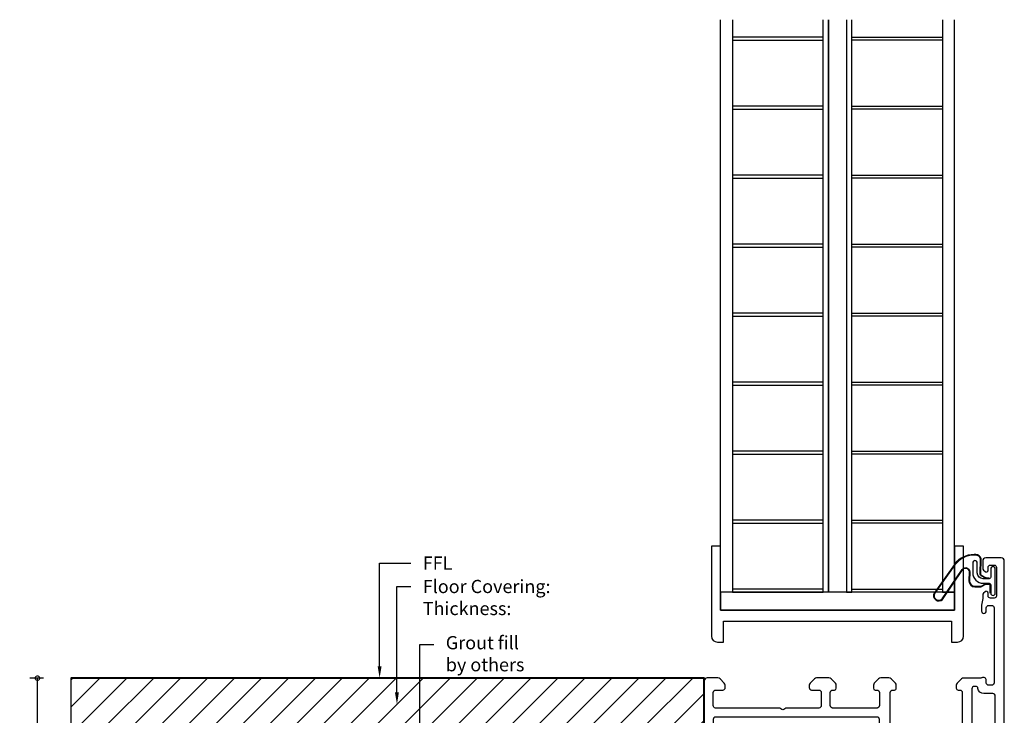
# Model space of a CAD drawing. Units: millimetres. Extents: x -942 to 1452, y -105 to 165.
# Drawn here: x -942 to -778, y 0 to 115 of the extents above; entities that cross this region are included whole.
import ezdxf
from ezdxf import colors
from ezdxf.entities.mleader import LeaderData, LeaderLine
from ezdxf.math import Vec2, Vec3

# ---------------------------------------------------------------- set-up
doc = ezdxf.new("R2010")
doc.units = ezdxf.units.MM
doc.linetypes.add('Hidden', pattern=[7.143800000000001, 4.762500000000001, -2.3813])
for name, color, linetype in [('EXTRUSION', 2, 'Continuous'), ('Gaskets', 3, 'Continuous'), ('polyamide', 6, 'Continuous')]:
    doc.layers.add(name, color=color, linetype=linetype)
doc.layers.add('UNO-Dark Grey', color=7, linetype='Continuous', lineweight=13, true_color=0x44474e)
doc.layers.add('Viewport', color=7, linetype='Continuous', plot=False)
doc.styles.get("Standard").update_dxf_attribs({"font": 'arial.ttf'})
doc.styles.add('TW - Text', font='arial.ttf', dxfattribs={"height": 2})
doc.styles.add('UNO Text', font='NHaasGroteskTXPro-55Rg.ttf')
doc.dimstyles.new('TotalWindows', dxfattribs={"dimtxt": 2, "dimasz": 1.5, "dimexe": 1.25, "dimexo": 0.625, "dimtad": 1, "dimdec": 1, "dimzin": 9, "dimtxsty": 'TW - Text', "dimblk": 'OBLIQUE', "dimcen": 2.5, "dimadec": 0, "dimazin": 0, "dimtfac": 1, "dimtdec": 1, "dimtmove": 0, "dimatfit": 3, "dimfxl": 1, "dimfxlon": 1, "dimarcsym": 0})
doc.dimstyles.new('UNO', dxfattribs={"dimtxt": 2, "dimasz": 1.5, "dimexe": 1.25, "dimexo": 0.625, "dimtad": 1, "dimdec": 1, "dimzin": 9, "dimtxsty": 'UNO Text', "dimblk": 'DOTSMALL', "dimcen": 2.5, "dimclrd": 256, "dimclre": 256, "dimclrt": 256, "dimadec": 0, "dimazin": 0, "dimtfac": 1, "dimtdec": 1, "dimtmove": 0, "dimatfit": 3, "dimfxl": 1, "dimfxlon": 1, "dimarcsym": 0})

# ---------------------------------------------------------------- blocks, each defined once
blk = doc.blocks.new('422001')
at = {"layer": 'EXTRUSION'}
for points in [[(6.779617682720357, 60.00002643774553, -0.1989123673796867), (7.150547234087583, 59.85357982833796), (7.85765401527425, 59.14647304715129, -0.1989123673796103), (8.000048739611714, 58.79291965655887), (8.000048739611714, 58.3000264377448, -0.4142135623731504), (7.700048739611987, 58.00002643774553), (7.40004887229162, 58.00002643774553, 0.4142135932165446), (7.000048872291529, 57.6000263956231), (7.000007204374242, 50.3999972143431, 0.414213562373108), (7.400007204374276, 49.99999721434313), (8.200006742931294, 49.99999721434313, 0.4142140128976082), (8.500007204374299, 50.2999972143374), (8.500007204374299, 50.36410413832721), (10.19740116137683, 50.98190501449892, -0.5486187866269463), (10.59886561380171, 50.67385050543919), (10.38239138005093, 48.19953869146514), (9.841428560611632, 47.65857587202402, -0.5773502691894749), (9.506822039116116, 47.74823341924196), (9.4326550640356, 48.02502833848587, 0.2679491924310159), (9.291233707798995, 48.16644969472156), (7.300007204374481, 48.69999722826208), (7.000007204374299, 48.69999722826208, 0.7673269879739176), (6.850007204371934, 48.1401896071294, -0.267949192428367), (7.000007204374299, 47.88038198599554), (7.000007204374299, 44.09999722826262, 0.4142135623731922), (7.300007204374936, 43.79999722826153), (7.605526749757075, 43.79999722826335), (9.195805278004912, 44.77070738771647, -0.5855240683193488), (9.500007204374413, 44.59999722826149), (9.500007204374299, 43.17441399483698, -0.2614125764228588), (9.02101683621487, 42.3208631975632), (8.239502371989317, 41.84382473121275, 0.2614125790784182), (8.000007187909716, 41.41704932760388), (8.000007259764914, 34.18998188882063, 0.2614125737674673), (8.239502443844515, 33.76320649515435), (10.02101688881572, 32.67576543358359, -0.261412576423004), (10.50000725697515, 31.82221463630799), (10.5000072677181, 30.39999940145833, -0.5855240683195997), (10.19580534134872, 30.22928924200448), (8.60552681310088, 31.1999994014576), (8.300007257886648, 31.20000054777506, 0.4142135632621682), (8.000007257886466, 30.90000054686448), (8.000007267718104, 27.11961464371677, -0.2679491924284279), (7.850007267715739, 26.85980702259155, 0.7673269879744286), (8.000007267718104, 26.29999940145888), (8.300007267718286, 26.29999940145888), (10.2912337711428, 26.83354693499939, 0.2679491924309993), (10.43265512737941, 26.97496829123509), (10.50682210245992, 27.251763210479, -0.5773502691895066), (10.84142862395544, 27.34142075769694), (11.38239144339474, 26.80045793825582), (11.59886567714551, 24.32614612428176, -0.5486187866267397), (11.19740122472064, 24.01809161522203), (9.500007267718104, 24.63589249139375), (9.500007267718104, 24.6999994014576, 0.4142187279570977), (9.20000725697588, 24.99999721434313), (8.300007257753407, 25.00000161032392, 0.4142135623726524), (8.000007226658056, 24.70000161032283), (8.000007226658056, 21.34882188105269, 0.0655434628152163), (8.034081400368962, 21.09000283595026), (8.965884252106036, 17.61246725062858, -0.06554440374531335), (8.999958425809893, 17.3536444579056), (8.999915689490592, 5.950056692227122, -0.2728729099266282), (7.711149239748295, 3.766757947004749, 0.3059903412994683), (7.507555039823103, 3.368063645115512, -0.1363743371992744), (7.26612230162533, 1.763247186586, 0.5434478854270774), (7.631292736579383, 1.19999721434408), (8.499947540399319, 1.199997214343171, -0.414081097064817), (9.000007226657601, 0.7000106538798718), (9.000007226657601, 0.4999972143432387, -0.4142136878960303), (8.500007012377012, -2.785656761261635e-06), (0.9999993305446537, 0, -0.4142133646878938), (-2.411897526144458e-07, 0.999999753326847), (-1.917459115929887e-05, 79.50000262642959, -0.414213562373095), (0.4999808254088407, 80.00000262642959), (3.09998082540875, 80.00000262642959, -0.414213562373095), (3.59998082540875, 79.50000262642959), (3.59998082540875, 78.33391764677663, -0.1989123673796626), (3.453979325764806, 77.98036425618238), (3.212557969527836, 77.73894289994541, -0.6681786379194923), (2.699980825408886, 77.94999721434317), (2.699980825408886, 78.400002626429, 0.414213562373095), (2.299980825408795, 78.80000262642886), (1.699980825408886, 78.80000262642886, 0.414213562373095), (1.299980825408795, 78.400002626429), (1.299980825408795, 73.69999721434317, 0.414213562373095), (1.699980825408886, 73.2999972143432), (2.299980825408795, 73.2999972143432, 0.414213562373095), (2.699980825408886, 73.69999721434317), (2.699980825408886, 74.15103673449369, -0.6681786379193071), (3.212582018168689, 74.36316876885132), (3.453993374405911, 74.12174741261435, -0.1989123673796626), (3.59998082540875, 73.76819402202011), (3.599980825408437, 73.33310222646253, 0.04131064514827458), (3.605423255875564, 73.26734263154015), (3.794538394940901, 72.13265179714608, -0.04131064514808407), (3.799980825408028, 72.06689220222404), (3.799980825408056, 71.15252547600551, -1), (3.000000111691264, 71.15252547600551), (2.999988360059518, 71.70000896562954, 0.4142049577190528), (2.599988360232231, 72.09999721434326), (2.099984786813451, 72.09999721434326, 0.414213562373095), (1.69998478681336, 71.69999721434317), (1.69998478681336, 59.19999721434317, 0.414213562373095), (2.099984786813451, 58.79999721434319), (2.599988686616456, 58.79999721434319, 0.4142040016496136), (2.99998868640327, 59.19998415735836), (3.000000111691037, 59.59999992038502, -0.5615318183716197), (3.729033158498595, 60.04445898870347, 0.119518871960831), (3.912259596251033, 60.0000262433224)], [(31.26841751682844, 60.00046617459805, -0.1989123673796867), (31.62197090742177, 59.85401956519047), (32.32907768860753, 59.1469127840038, -0.1989123673795758), (32.50000723997471, 58.79335939340956), (32.50000723997471, 58.40046617459814, -0.414213562373095), (32.10000723997462, 58.00046617459805), (30.9000072399748, 58.00046617459805, 0.414213562373095), (30.50000723997471, 57.60046617459795), (30.50000723997471, 55.40046617459814, 0.414213562373095), (30.9000072399748, 55.00046617459805), (36.4000072399748, 55.00046617459805), (36.54628099699846, 54.85384671280838, 0.414213562373095), (37.25338777818513, 54.85384671280838), (37.4000072399748, 55.00046617459805), (48.10000723997462, 55.00046617459805, 0.414213562373095), (48.50000723997471, 55.40046617459814), (48.50000723997471, 57.60046617459795, 0.414213562373095), (48.10000723997462, 58.00046617459805), (46.89999504759351, 58.00046617459805, -0.4141778434539684), (46.49999505056792, 58.40041739317496), (46.49994698194803, 58.79457251449014, -0.1989123673796103), (46.64639359135469, 59.14812590508257), (47.35350037254136, 59.85523268626923, -0.1989123673796867), (47.72442992390859, 60.00167929567681), (49.50031426942894, 60.00058879786877, -0.4140337201059784), (50.00000723997471, 59.50058889213585), (50.00000723997471, 47.38752277640936, 0.4326422773498279), (50.42499383320421, 46.98830395150401), (56.48153866509381, 47.36737530948892, -0.4250630242936178), (56.99998437184956, 46.8677156694315), (56.99998437184956, 46.10046179901349, -0.414213562373095), (56.69998437184961, 45.80042809345753), (53.39999178354299, 45.80048923979064, 0.414218989470339), (52.99998437184956, 45.40048923985921), (52.99998437184956, 44.05046179901353, -1.001255673813777), (51.89998437184965, 44.05046179901353), (51.89998437184965, 44.90049109278073, 0.4142135623851739), (51.49998437183319, 45.30049109278082), (50.99998437183319, 45.30049109276013, 0.4142135623610161), (50.59998437184947, 44.90049109276026), (50.59998437184947, 32.40046651835803, 0.4142273837761865), (51.00000324744622, 32.00046651880348), (51.50000324744622, 32.00049011329907, 0.4141997411050815), (51.89998437184965, 32.40049011285373), (51.89998437184965, 32.75046179901358, -1.001193253948884), (52.99998437184956, 32.75046179901358), (52.99998437184956, 31.80044546445458, -0.4142134947852548), (51.99998437184956, 30.80048664307139), (51.58280290985124, 30.80047164340488, 0.3882981851397614), (51.15297869253084, 30.46717403315489, -0.05810110371633843), (50.9457050425259, 29.7560947886555, 0.5368577055096173), (51.31429063641451, 29.20043634234031), (51.49998437184956, 29.20049738328009, -0.4142135622760976), (52.99998437184956, 27.70049738377668), (52.99998437184956, 26.60046206101356, 0.414213562373095), (53.39998437184965, 26.20046206101358), (62.49998437184956, 26.20046206101358, -1), (62.49998437184956, 25.00046218284945), (60.97869783192903, 25.00046218284945, -0.1989422390175186), (60.76658701077679, 25.08823123985997), (60.74232536847114, 25.11249288216561, 0.1989123673796997), (60.53021454731891, 25.20046179901362), (54.14675193170535, 25.20046179901362, 0.1986861015280544), (53.93464111055403, 25.11181191405115), (53.91097030957519, 25.08814111307322, -0.1990213650255129), (53.69880267214023, 25.00046218284945), (52.59998437184947, 25.00046218241289, -0.4139678677867851), (51.59998437184947, 26.00134521349639), (51.59998437184947, 27.6004973876245, 0.4142135496467438), (51.19998438922983, 28.00049738762448), (22.40000725735501, 28.0004984478162, 0.4142135750994462), (22.00000723997471, 27.60049844781622), (22.00000723997471, 26.0004610316056, -0.4142140439605977), (21.00000723997471, 25.0004610316056), (18.80000725879711, 25.00046333365674, 0.3595082389760837), (18.50542388640372, 24.75721398748021), (18.50000725181474, 24.63634770873301), (16.8026132948122, 24.01854683256141, -0.5486187866268492), (16.40114884238733, 24.32660134162103), (16.6176230761381, 26.80091315559508), (17.1585858955774, 27.3418759750362, -0.5773502691896087), (17.49319241707292, 27.25221842781826), (17.56735939215343, 26.97542350857435, 0.2679491924311272), (17.70878074839004, 26.83400215233866), (19.66185729454321, 26.31068558576874, 0.0655434628152319), (19.73950300807394, 26.30046333365601), (20.00000725879693, 26.30046333365601, 0.7673420161989607), (20.1500072518171, 26.86026223993082, -0.2679491924284605), (20.00000725181474, 27.12006986106479), (20.00000725788652, 30.90046333274506, 0.4142135632620433), (19.70000725788634, 31.20046333365565), (19.39448770643196, 31.20045461879687), (17.80420917818412, 30.22974445934364, -0.5855240683192419), (17.50000725181462, 30.40045461879862), (17.50000725879693, 31.82267742218858, -0.2614125764229689), (17.97899762695636, 32.67622821946418), (19.76051207140881, 33.76702971501305, 0.2614125799621236), (20.00000725548841, 34.19380512027641), (20.0000071759406, 40.19670387864545, 0.261412572883647), (19.76051199186099, 40.62347927065736), (16.97900495888132, 42.32131841490235, -0.2614125764228835), (16.50001459072189, 43.17486921217716), (16.50001459072189, 44.60045244560189, -0.5855240683199398), (16.80421651709128, 44.77116260505574), (18.39449504533911, 43.80045244560262), (18.70001459796515, 43.80044373451494, 0.4142135632620433), (19.00001459796533, 44.10044373542553), (19.00001459072189, 47.88083720334345, -0.2679491924282814), (19.15001459072425, 48.14064482446867, 0.7673420081400194), (19.00001459887574, 48.70044373451458), (18.73951034815184, 48.70044373451458, 0.0655434628152319), (18.66186463462111, 48.69022148240185), (16.70878808729719, 48.16690491206083, 0.2679491924314105), (16.56736673106059, 48.02548355582502), (16.49319975598007, 47.74868863658122, -0.5773502691899693), (16.15859323448456, 47.65903108936328), (15.61763041504526, 48.1999939088044), (15.40115618129448, 50.67430572277846, -0.5486187866265333), (15.80262063371936, 50.98236023183819), (17.50001459072189, 50.36455935566647), (17.50001459072189, 50.30045244560262, 0.4142220491601022), (17.80001459189282, 50.00044373451476), (18.69998389897535, 50.00046666529431, 0.4142136200978009), (18.99998395810087, 50.30046666529449), (18.99998472683762, 57.6004891815038, 0.4142135932165265), (18.59998472683753, 58.00048922362623), (18.29998485951717, 58.00048922362623, -0.4142135623731504), (17.99998485951744, 58.3004892236255), (17.99998485951744, 58.79338244243957, -0.1989123673796103), (18.1423795838549, 59.14693583303199), (18.84948636504157, 59.85404261421866, -0.1989123673796867), (19.2204159164088, 60.00048922362623), (20.57956845465503, 60.00048883529564, -0.1989123673795959), (20.95049800602226, 59.85404222588807), (21.65760478720892, 59.1469354447014, -0.1989123673795403), (21.79999951154639, 58.79338205410897), (21.79999951154639, 58.30048883529514, -0.4142135623729286), (21.49999951154666, 58.00048883529553), (21.19999964420197, 58.00048883529576, 0.4142135932160468), (20.7999996442262, 57.60048879317321), (20.8000018305703, 55.40046538875458, 0.4142132713009553), (21.20000183057005, 55.00046578626745), (28.60000748057803, 55.00046578626745, 0.4142134802185589), (29.00000748057801, 55.40046567407046), (29.00000809766811, 57.60048879317321, 0.4142135932166087), (28.60000809769247, 58.00048883529576), (28.30000823034777, 58.00048883529553, -0.4142135623728176), (28.00000823034793, 58.30048883529514), (28.00000823034793, 58.79338205410897, -0.1989123673793591), (28.14240295468539, 59.1469354447014), (28.84950973587206, 59.85404222588807, -0.1989123673799103), (29.22043928723929, 60.00048883529564)], [(4.785633522174152, 58.60002624344736), (5.000007262577384, 58.60002624344213, -0.414213559696787), (5.400007262577475, 58.20002624709718), (5.400007307205044, 42.33968095995249, 0.1989123654054861), (5.546453916611711, 41.98612757315732), (6.282850080911942, 41.2497314088572, -0.198912366087253), (6.40000736843723, 40.96688869837158), (6.400007465121746, 21.52454732049648, 0.06554346156669034), (6.434081638832879, 21.26572828036694), (7.465933164154933, 17.4148059619979, -0.06554345573581026), (7.500007337865839, 17.15598694509197), (7.500007653693558, 5.955060914695082, -0.4628731787363276), (6.337497767750904, 4.968353970878525, 0.6792835719471322), (5.715487944691688, 3.932228692583521, -0.3473658615591498), (5.683385277974651, 2.030167297873049, 0.1230504896772631), (5.538309605511188, 1.723333474039464, -0.2391339103372717), (5.258710288797431, 1.367682403984873, -0.2211248204496362), (3.740811081837421, 1.367910188901078, -0.2391339103376178), (3.461318520617681, 1.723645160138403, 0.1230504896776828), (3.316334945883284, 2.030522512261086, -0.4118471661642857), (3.489991110335097, 4.151138893371012, 0.2191619774793422), (3.699922887693958, 4.607005693010365), (3.699996389703813, 5.849997214343261, 1.000011111234504), (2.800006390183682, 5.849997214343261), (2.800012664122107, 5.499999502005835, -0.4142208482120711), (2.400009884310123, 5.099992331753356), (1.899992079369497, 5.099995806722404, -0.4142115268573132), (1.499994859245874, 5.499995806712718), (1.499994859245874, 18.00000001207013, -0.4142032827858134), (1.899980820512212, 18.40000001182386), (2.399980926565661, 18.40001756024446, -0.4142142819570601), (2.799994965086, 18.0000306164992), (2.800006390183682, 17.64999721434322, 1.00001111123451), (3.699996389703813, 17.64999721434322), (3.699954875919104, 18.59999721434326, 0.4142024916046592), (2.699948966540035, 19.60000351377937), (1.900000327037844, 19.59999931117397, -0.4142149854703239), (1.499998225600223, 19.99999915323315), (1.499992152106927, 33.200014979, -0.4142136780185993), (1.89999215210679, 33.60001513693533), (2.399989225941056, 33.60001513693533, 0.4142135623732199), (2.899989225939237, 34.10001513693533), (2.899989225939237, 34.30001513693526, 0.4142135623734279), (2.399989225941056, 34.80001513693526), (1.899989847879226, 34.80001513693526, -0.4142134670924531), (1.499989847879363, 35.2000150068119), (1.499985921948195, 56.99999714230773, -0.4142136151198654), (1.8999859219482, 57.39999721434322), (3.399988686403304, 57.39999721434322, 0.3728306587648326), (4.389734997642591, 58.25716080656048, -0.3728306587903361)], [(21.60000767175723, 29.60049782276565), (21.60000339927672, 41.28598883258621, 0.261412461057274), (21.12101303111592, 42.13953919791527), (20.99161075035306, 42.21852668744089, -0.2614123117240882), (20.80001460308893, 42.5599466099228), (20.800004156505, 53.10064519857369, -0.4142143245782052), (21.20000480100805, 53.50064559500183), (48.10000723997462, 53.50046617459805, -0.414213562373095), (48.50000723997471, 53.10046617459795), (48.50000723997471, 47.38752277641026, 0.1868819225975333), (48.99564055223379, 46.10777497337438, -0.1868819463565496), (49.09998441699656, 45.838354350229), (49.09998435986654, 34.05221734134108, -0.4820319235000524), (48.61039713402135, 33.66237874980146, 0.02357409383254089), (48.35729781400687, 33.70810693092091, 1.000832082415883), (48.1998233138238, 32.51848439339329, -0.3482709253859265), (49.52078767041621, 31.15325451567816, 0.1230504896760365), (49.63516795615783, 30.83370624636456, -0.2391339103365887), (49.68894466666688, 30.38451639012493, -0.2214280049030432), (48.61548986046887, 29.31137355248148, -0.23913391033668), (48.16630000422902, 29.36515026299054, 0.1230504896760636), (47.84675173491541, 29.47953054873216, -0.3482709253859409), (46.48152185720028, 30.80049490532457, 1.000832082387215), (45.29189931967267, 30.64302040514173, 0.07085923406527), (45.49948064801254, 29.90189153698356, -0.5415623850580228), (45.04183639032578, 29.20049227630415), (29.87417178653493, 29.20049748872589, -0.5355605775781835), (29.4128579758102, 29.89334510510525, 0.2648489862575043), (29.07487827806005, 32.6533853550136, 1.013157376199387), (28.12156273015432, 31.92455789523956, -0.355257947644724), (28.08946006344092, 30.02549650052788, 0.1296904811855998), (27.94438439097473, 29.71866267669429, -0.2460541615649495), (27.6647850742637, 29.3630116066397, -0.2142809038354946), (26.1468958673039, 29.36323939155409, -0.2460541615668626), (25.86740330608416, 29.71897436279141, 0.1296904811852618), (25.72241973134885, 30.0258517149141, -0.3552579476431926), (25.69088703855311, 31.92492265918736, 1.012140900527533), (24.73675385354989, 32.6533853550136, 0.264849080914179), (24.39876907987343, 29.89334485672157, -0.535559613320831), (23.93745564252674, 29.20049798958087), (22.00000766339565, 29.20049799554454, -0.4142134297362663)]]:
    blk.add_lwpolyline(points, format="xyb", close=True, dxfattribs=at)
at = {"layer": 'polyamide'}
for points in [[(7.553616248426207, 48.0849210438851), (7.400026409940066, 48.08492104179975, 0.4142135623730951), (7.00002641537092, 47.68492103636883), (7.00002646153373, 44.28492103636885, 0.4142135623730795), (7.400026466964766, 43.88492104179982), (7.553616305450907, 43.88492104388516, 0.1316524975873855), (7.753616304723117, 43.93851088508687), (9.460795968313317, 44.92415155432087, -0.1316524975873752), (10.0607959661304, 45.08492107792587), (11.06795720922469, 45.08492109160058, 0.3057306814586319), (11.99514105530018, 45.71031451077324), (12.67672865794173, 47.39730309146809, -0.3057306814586394), (12.95488381176444, 47.58492111721984), (13.04516902169628, 47.58492111844568, -0.305730681458631), (13.32332418061349, 47.39730310024715), (14.00491182906497, 45.71031453806064, 0.3057306814586258), (14.93209569212286, 45.0849211440654), (15.93925693521714, 45.08492115773988, -0.1316524975873751), (16.53925693739988, 44.92415165042771), (18.24643662775465, 43.93851102755171, 0.131652497587381), (18.44643662848231, 43.88492119178095), (18.60002646696845, 43.88492119386629, 0.4142135623730795), (19.00002646153737, 44.28492119929722), (19.00002641537433, 47.68492119929719, 0.4142135623731002), (18.60002640994329, 48.08492119386622), (18.44643657145692, 48.08492119178088, 0.1316524975873992), (18.24643657218472, 48.03133135057917), (16.53925690859429, 47.04569068134494, -0.1316524975874752), (15.93925691077675, 46.88492115773995), (15.76197635870517, 46.88492115533294, -0.3057306814585616), (15.48382119978796, 47.07253917353158), (14.48901784784235, 49.53476377541583, 0.3057306814586653), (14.11814430261933, 49.7849211330139), (14.11814430261933, 49.7849211330139), (11.88190847110099, 49.78492110265182, 0.3057306814586424), (11.5110349326707, 49.53476373498267), (10.51623164758612, 47.07253910608481, -0.3057306814585557), (10.23807649376363, 46.88492108033294), (10.06079594169205, 46.88492107792594, -0.1316524975874759), (9.460795939508863, 47.04569058523811), (7.753616249153861, 48.03133120811434, 0.1316524975873923)], [(8.553616248427115, 26.91600119416829), (8.400026409940974, 26.91600119625364, -0.4142135623730951), (8.000026415371828, 27.31600120168456), (8.000026461534638, 30.71600120168453, -0.4142135623730795), (8.400026466965674, 31.11600119625357), (8.553616305451815, 31.11600119416822, -0.1316524975873855), (8.753616304724025, 31.06241135296651), (10.46079596831422, 30.07677068373251, 0.1316524975873752), (11.06079596613131, 29.91600116012751), (12.06795720922559, 29.9160011464528, -0.3057306814586319), (12.99514105530109, 29.29060772728014), (13.67672865794263, 27.6036191465853, 0.3057306814586394), (13.95488381176535, 27.41600112083354), (14.04516902169719, 27.41600111960771, 0.305730681458631), (14.32332418061439, 27.60361913780623), (15.00491182906588, 29.29060769999275, -0.3057306814586258), (15.93209569212376, 29.91600109398799), (16.93925693521805, 29.91600108031351, 0.1316524975873751), (17.53925693740079, 30.07677058762567), (19.24643662775556, 31.06241121050168, -0.131652497587381), (19.44643662848322, 31.11600104627244), (19.60002646696936, 31.11600104418709, -0.4142135623730795), (20.00002646153828, 30.71600103875617), (20.00002641537524, 27.31600103875619, -0.4142135623731002), (19.6000264099442, 26.91600104418716), (19.44643657145783, 26.91600104627251, -0.1316524975873992), (19.24643657218563, 26.96959088747421), (17.5392569085952, 27.95523155670844, 0.1316524975874752), (16.93925691077766, 28.11600108031344), (16.76197635870608, 28.11600108272044, 0.3057306814585616), (16.48382119978887, 27.9283830645218), (15.48901784784326, 25.46615846263756, -0.3057306814586653), (15.11814430262024, 25.21600110503948), (15.11814430262024, 25.21600110503948), (12.8819084711019, 25.21600113540156, -0.3057306814586424), (12.51103493267161, 25.46615850307072), (11.51623164758703, 27.92838313196857, 0.3057306814585557), (11.23807649376454, 28.11600115772044), (11.06079594169296, 28.11600116012744, 0.1316524975874759), (10.46079593950977, 27.95523165281528), (8.753616249154769, 26.96959102993905, -0.1316524975873923)]]:
    blk.add_lwpolyline(points, format="xyb", close=True, dxfattribs=at)
blk = doc.blocks.new('QL48800')
at = {"layer": 'Gaskets', "color": 4}
for points in [[(-1.010526000000027, -0.5052630000000136), (-1.465262699999585, -0.5052630000000136, 0.1316524975873969), (-1.591578449999361, -0.5391092031495646), (-2.273683499999606, -0.9329227374842048, 0.2679491924311228), (-2.399999249999382, -1.151708034280546), (-2.366572996814284, -3.736473275901517, -0.3300818903356997), (-3.250783246814535, -4.420683525901495), (-3.541890162343407, -4.420683525901495, -0.2420836848109486), (-6.795684783486649, -2.747230444280831), (-10.20322992133151, 2.018395365038941, -0.8408469095182365), (-8.769395574792725, 3.050725280415008), (-5.444471376500587, -1.862180261775393, 0.2525707317677007), (-4.916598358537158, -2.147000025901889), (-4.916598358537158, -2.147000025901889, 0.3766473037271767), (-4.356046246815822, -1.515421275901645), (-4.389472499999101, -0.03323105942081384, -0.4142135623730951), (-3.389472499999101, 0.9667689405791862), (-2.399999249999382, 0.9667689405791862, -0.1316524975873979), (-2.273683499999606, 0.9329227373755202), (-1.591578449999361, 0.5391092031495646, 0.1316524975873968), (-1.465262699999585, 0.5052630000000136), (-1.010526000000027, 0.5052630000000136, 0.4142135623730951), (-0.8842102499984321, 0.6315787499997896), (-0.8842102499984321, 2.021052000000054)], [(-1.110525999998572, -0.4052630000001045), (-1.465262699999585, -0.4052630000001045, 0.1316524975873976), (-1.641578449964072, -0.4525066627506931), (-2.323683500007974, -0.8463201971117087, 0.2684814318442871), (-2.499998554520062, -1.152408388225467), (-2.466757206733746, -3.722875376201955, -0.3251018477788328), (-3.251858882144006, -4.320683525901586), (-3.541890162343407, -4.320683525901586, -0.2420836848109487), (-6.714339917958569, -2.689066771320995), (-10.11680532527316, 2.069454775565646, -0.8312257171270822), (-8.846376224169944, 2.986053794501458), (-5.527659461138683, -1.917679645926, 0.2545783911951857), (-4.910365182278838, -2.246973471555975, 0.3796123742399935), (-4.2560412356288, -1.514516029156312), (-4.289471830503317, -0.03213329297659584, -0.4138563536726245), (-3.389472499999101, 0.8667689405792771), (-2.399999249999382, 0.8667689405792771, -0.1316524975873984), (-2.323683499998879, 0.8463201969971124), (-1.641578449998633, 0.452506662770702, 0.1316524975873974), (-1.465262699959567, 0.4052630000001045), (-1.010526000000027, 0.4052630000001045, 0.4142135623730987), (-0.7842102499998873, 0.6315787500002443), (-0.7842102499998873, 1.921052000000145)]]:
    blk.add_lwpolyline(points, format="xyb", dxfattribs=at)
blk.add_lwpolyline([(0, 2.021052000000054), (0, -2.021052000000054, -0.9999999999999998), (-0.7578944999986561, -2.021052000000054), (-0.7578944999986561, -0.6315787499997896, 0.4142135623730951), (-1.010526000000027, -0.3789472499997828), (-2.003157049999572, -0.3789472499997828, 0.4142135623730925), (-3.003157049999572, -1.378947249999783), (-3.003157049999572, -3.021052000000054, -0.9999999999999998), (-3.761051549998228, -3.021052000000054), (-3.761051549998228, -1.421052749999944, -0.4142135623730951), (-1.961051549998956, 0.3789472500002375), (-1.010526000000027, 0.3789472500002375, 0.4142135623730951), (-0.7578944999986561, 0.6315787499997896), (-0.7578944999986561, 2.021052000000054, -0.9999999999999998)], format="xyb", close=True, dxfattribs=at)
blk = doc.blocks.new('_DotSmall')
at = {"color": 0, "linetype": 'ByBlock', "const_width": 0.5}
blk.add_lwpolyline([(-0.0625, 0, 1), (0.0625, 0, 1)], format="xyb", close=True, dxfattribs=at)
blk = doc.blocks.new('*D62')
at = {"lineweight": -2, "transparency": 16777216}
for p, q in [((-84.90054108544373, -63.5601880284193), (-84.90054108544373, -65.8101880284193)), ((-4.999923860025661, -63.56018802841929), (-4.999923860025661, -65.81018802841929)), ((-4.999923860025661, -64.56018802841929), (-84.90054108544373, -64.56018802841929))]:
    blk.add_line(p, q, dxfattribs=at)
at = {"layer": 'Defpoints', "color": 0, "transparency": 16777216}
for p in [(-84.90054108544373, 7.105427357601002e-15), (-4.99992386002566, -49.99999999999999), (-84.90054108544373, -64.56018802841929)]:
    blk.add_point(p, dxfattribs=at)
at = {"lineweight": -2, "transparency": 16777216, "xscale": 1.5, "yscale": 1.5, "zscale": 1.5, "rotation": 180}
blk.add_blockref('_DotSmall', (-84.90054108544373, -64.56018802841929), dxfattribs=at)
at = {"lineweight": -2, "transparency": 16777216, "xscale": 1.5, "yscale": 1.5, "zscale": 1.5}
blk.add_blockref('_DotSmall', (-4.999923860025661, -64.56018802841929), dxfattribs=at)
at = {"transparency": 16777216, "insert": (-44.9502324727347, -62.93384394239779), "char_height": 2, "attachment_point": 5, "style": 'UNO Text'}
blk.add_mtext('R2 =                 mm', dxfattribs=at)
blk = doc.blocks.new('WANZ')
at = {"layer": 'EXTRUSION'}
blk.add_lwpolyline([(1.500192233135094, 47.49987398096061, -0.9908853291057456), (1.482205851599246, 50.50126555236914), (19.36104587469215, 50.49987398096096, -0.640896540675208), (19.58929161543677, 50.08619635048126), (17.12081297979898, 47.61681188165104, -0.2134776397269954), (16.90548376315104, 47.49992728067143), (16.00886140805018, 47.49987398096051, 0.4106059561412688), (13.00066748517463, 44.54542242090024), (13.01147641392592, 42.32813971833881, 0.1235433602598175), (13.48329005290161, 40.94623094733348), (16.87683945437275, 35.06843096599045, 0.3290919536721015), (20.10384095195086, 33.55751137446035), (27.97845273925462, 34.94601789516706), (28.00032168851524, 35.01213476140229), (28.00129415819853, 38.08736155721818, -0.2044199152859473), (28.65940392179489, 39.51250960483453), (29.60634886454195, 40.45425555047581, -0.6174938464558384), (30.00032168851524, 40.24299991312949), (30.00032160934354, 1.499386618747871, -0.9902851764052876), (27.00059814339466, 1.471076616285771), (27.00032260193878, 21.46763572604692, -0.1950724837960531), (27.05724655223651, 21.6067792751957), (27.40031812811236, 21.95025527608212), (27.05724655223659, 22.29280326768034, -0.1863397549471695), (27.00046261138762, 22.42521007701119), (27.00032168851411, 29.61553972061602, 0.3904367557513991), (24.53539255305122, 31.29263365247902), (13.94038163598222, 29.42444736689902, -0.1205900230678584), (12.46469516739903, 27.56069413658304, -0.6837985290774061), (12.00032267406161, 27.69914842053344), (12.00032166011611, 29.29033013596749, -0.2507516382136105), (13.06081963447205, 31.60705414845665, 0.4560146006752482), (13.92290122083363, 34.18480206890059), (10.83581690249139, 39.53178895551856, -0.1365778689223651), (10.00032168851524, 42.6392754843025), (10.00032168851524, 45.31858039185011, 0.4421336263871602), (8.001360630637187, 47.4998737111104), (1.500702305847966, 47.49987389431686)], format="xyb", dxfattribs=at)
blk = doc.blocks.new('*D63')
at = {"lineweight": -2, "transparency": 16777216}
for p, q in [((-84.90054108544373, -68.5601880284193), (-84.90054108544373, -70.8101880284193)), ((25.09945891455627, -68.56018802841929), (25.09945891455627, -70.81018802841929)), ((25.09945891455627, -69.56018802841929), (-84.90054108544373, -69.56018802841929))]:
    blk.add_line(p, q, dxfattribs=at)
at = {"layer": 'Defpoints', "color": 0, "transparency": 16777216}
for p in [(-84.90054108544373, 7.105427357601002e-15), (25.09945891455627, -49.99999999999999), (-84.90054108544373, -69.56018802841929)]:
    blk.add_point(p, dxfattribs=at)
at = {"lineweight": -2, "transparency": 16777216, "xscale": 1.5, "yscale": 1.5, "zscale": 1.5, "rotation": 180}
blk.add_blockref('_DotSmall', (-84.90054108544373, -69.56018802841929), dxfattribs=at)
at = {"lineweight": -2, "transparency": 16777216, "xscale": 1.5, "yscale": 1.5, "zscale": 1.5}
blk.add_blockref('_DotSmall', (25.09945891455627, -69.56018802841929), dxfattribs=at)
at = {"transparency": 16777216, "insert": (-29.90054108544373, -67.91368265207521), "char_height": 2, "attachment_point": 5, "style": 'UNO Text'}
blk.add_mtext('R2=110mm', dxfattribs=at)
blk = doc.blocks.new('*D92')
at = {"lineweight": -2, "transparency": 16777216}
for p, q in [((-84.90054108544248, -4.630455006988711), (-84.90054108544248, -6.880455006988711)), ((-79.90054108544248, -4.630455006988711), (-79.90054108544248, -6.880455006988711)), ((-84.90054108544248, -5.630455006988711), (-79.90054108544248, -5.630455006988711)), ((-79.90054108544248, -5.630455006988711), (-71.1797311965918, -5.630455006988711))]:
    blk.add_line(p, q, dxfattribs=at)
at = {"layer": 'Defpoints', "color": 0, "transparency": 16777216}
for p in [(-84.90054108544248, 10.32901540615094), (-79.90054108544248, 10.32901540615094), (-84.90054108544248, -5.630455006988711)]:
    blk.add_point(p, dxfattribs=at)
at = {"lineweight": -2, "transparency": 16777216, "xscale": 1.5, "yscale": 1.5, "zscale": 1.5, "rotation": 180}
blk.add_blockref('_DotSmall', (-84.90054108544248, -5.630455006988711), dxfattribs=at)
at = {"lineweight": -2, "transparency": 16777216, "xscale": 1.5, "yscale": 1.5, "zscale": 1.5}
blk.add_blockref('_DotSmall', (-79.90054108544248, -5.630455006988711), dxfattribs=at)
at = {"transparency": 16777216, "insert": (-74.76306452992515, -3.98529371666613), "char_height": 2, "attachment_point": 5, "style": 'UNO Text'}
blk.add_mtext('5mm', dxfattribs=at)
blk = doc.blocks.new('*D60')
at = {"lineweight": -2, "transparency": 16777216}
for p, q in [((-125.9836952805453, 40.00000000000183), (-128.2336952805452, 40.00000000000183)), ((-126.9836952805452, 3.379400145033025e-16), (-126.9836952805453, 40.00000000000183)), ((-125.9836952805452, 4.9875227947096e-16), (-128.2336952805452, 1.369246832937197e-16))]:
    blk.add_line(p, q, dxfattribs=at)
at = {"layer": 'Defpoints', "color": 0, "transparency": 16777216}
for p in [(-126.9836952805453, 40.00000000000183), (-84.90054108544084, 40.00000000000183), (-84.90054108544376, 7.105427357601005e-15)]:
    blk.add_point(p, dxfattribs=at)
at = {"lineweight": -2, "transparency": 16777216, "xscale": 1.5, "yscale": 1.5, "zscale": 1.5}
for p, rotation in [((-126.9836952805453, 40.00000000000183), 90), ((-126.9836952805452, 3.379400145033025e-16), 270)]:
    blk.add_blockref('_DotSmall', p, dxfattribs=dict(at, rotation=rotation))
at = {"transparency": 16777216, "insert": (-128.6302006568893, 20.00000000000095), "char_height": 2, "attachment_point": 5, "rotation": 90, "style": 'UNO Text'}
blk.add_mtext('D1=40mm', dxfattribs=at)
blk = doc.blocks.new('*D61')
at = {"lineweight": -2, "transparency": 16777216}
for p, q in [((-101.1437322594967, 32.00000000000108), (-103.3937322594967, 32.00000000000108)), ((-102.1437322594967, 4.332510729631128e-15), (-102.1437322594967, 32.00000000000108)), ((-101.1437322594967, 4.493322994598792e-15), (-103.3937322594967, 4.131495398421549e-15))]:
    blk.add_line(p, q, dxfattribs=at)
at = {"layer": 'Defpoints', "color": 0, "transparency": 16777216}
for p in [(-102.1437322594967, 32.00000000000108), (-84.90054108543592, 32.00000000000108), (-84.90054108544376, 7.105427357601005e-15)]:
    blk.add_point(p, dxfattribs=at)
at = {"lineweight": -2, "transparency": 16777216, "xscale": 1.5, "yscale": 1.5, "zscale": 1.5}
for p, rotation in [((-102.1437322594967, 32.00000000000108), 90), ((-102.1437322594967, 4.332510729631128e-15), 270)]:
    blk.add_blockref('_DotSmall', p, dxfattribs=dict(at, rotation=rotation))
at = {"transparency": 16777216, "insert": (-103.7700763455182, 16.00000000000057), "char_height": 2, "attachment_point": 5, "rotation": 90, "style": 'UNO Text'}
blk.add_mtext('R1 =            mm', dxfattribs=at)
blk = doc.blocks.new('_Oblique')
at = {"color": 0, "linetype": 'ByBlock', "lineweight": -2}
blk.add_line((-0.5, -0.5), (0.5, 0.5), dxfattribs=at)
blk = doc.blocks.new('*D64')
at = {"color": 0, "lineweight": -2, "transparency": 16777216}
for p, q in [((-0.9340265358722362, 4.999999999999994), (1.315973464127764, 4.999999999999994)), ((0.06597346412776503, -5.268931220915226e-15), (0.06597346412776392, 4.999999999999995)), ((-0.934026535872235, -5.42974348588289e-15), (1.315973464127765, -5.067915889705647e-15))]:
    blk.add_line(p, q, dxfattribs=at)
at = {"layer": 'Defpoints', "color": 0, "transparency": 16777216}
for p in [(-6.001529633408669, 4.999999999999993), (0.06597346412776392, 4.999999999999995), (-5.00056186440901, -6.083692242635911e-15)]:
    blk.add_point(p, dxfattribs=at)
at = {"color": 0, "lineweight": -2, "transparency": 16777216, "xscale": 1.5, "yscale": 1.5, "zscale": 1.5}
for p, rotation in [((0.06597346412776392, 4.999999999999995), 90), ((0.06597346412776503, -5.268931220915226e-15), 270)]:
    blk.add_blockref('_Oblique', p, dxfattribs=dict(at, rotation=rotation))
at = {"color": 0, "transparency": 16777216, "insert": (-1.576079741874963, 2.499999999999994), "char_height": 2, "attachment_point": 5, "rotation": 90, "style": 'TW - Text'}
blk.add_mtext('5mm', dxfattribs=at)
blk = doc.blocks.new('*U59')
at = {"lineweight": 5, "true_color": 0x636466}
h = blk.add_hatch(dxfattribs=at)
h.set_pattern_fill('ANSI31', color=251)
h.set_pattern_definition([(45, (-58.43700361249844, 36.17011203244674), (-2.245064030267288, 2.245064030267288), [])])
h.paths.add_polyline_path([(-121.4272432880589, 32.00000000000182), (-15.90054108543586, 31.9999999999999), (-15.90054108543966, 40.00000000000172), (-121.4272432880627, 40.00000000000182)])
at = {"lineweight": 5, "true_color": 0x939598}
h = blk.add_hatch(dxfattribs=at)
h.set_pattern_fill('AR-CONC', color=252, scale=0.07)
h.set_pattern_definition([(49.99999999999999, (-63.43692747252409, 36.87011203244673), (12.75292682972028, -1.115735987723216), [1.3335, -14.6685]), (355, (-63.43692747252409, 36.87011203244673), (-2.467039499747854, 13.37397916673246), [1.0668, -11.7348408919]), (100.4514447, (-62.37418698252409, 36.77713428744674), (10.28588729632473, 12.25824263385366), [1.133300616, -12.466317122]), (46.18420000000001, (-63.43692747252409, 40.42611203244673), (18.9755328624491, -2.942962955290901), [2.00025, -22.00275]), (96.63555760999992, (-61.8556344725241, 40.18086703244673), (16.61828938360521, 17.31982872184051), [1.6999516198, -18.6994925712]), (351.1841511700001, (-63.43692747252409, 40.42611203244673), (16.61828938454839, 17.31982872098729), [1.6001976949, -17.6021812344]), (21, (-61.6589274725241, 39.53711203244674), (10.61300738883928, -7.158563873096133), [1.3335, -14.6685]), (326.0000000000001, (-61.6589274725241, 39.53711203244674), (4.326141984335296, 12.89315762856235), [1.0668, -11.7348]), (71.45144499999999, (-60.7745101905241, 38.94056503944673), (14.93914934951013, 5.734593822013368), [1.133300616, -12.466295632]), (37.50000000000001, (-63.43692747252409, 36.87011203244673), (0.2162022275414272, 5.918852721120718), [0, -11.59256, 0, -11.9126, 0, -11.77925]), (7.499999999999999, (-63.43692747252409, 36.87011203244673), (4.677376375721403, 7.012640237268366), [0, -6.79196, 0, -11.32586, 0, -4.489450000000001]), (327.5, (-67.40186747252409, 36.87011203244673), (9.491341661680998, -0.4010120794871411), [0, -4.445, 0, -13.8684, 0, -18.4023]), (317.5, (-69.17986747252411, 36.87011203244673), (10.36904269702126, 1.779854372333312), [0, -5.7785, 0, -9.210040000000001, 0, -13.0683])])
edge = h.paths.add_edge_path()
edge.add_line((-5.000561864409008, -6.083692242635908e-15), (-84.90054108544373, 0))
edge.add_line((-84.90054108544373, 0), (-84.9005410854358, 32.00000000000107))
edge.add_line((-84.9005410854358, 32.00000000000107), (-121.4272432880589, 32.00000000000183))
edge.add_arc((-155.3154947489011, 10.43852872707172), 40.16603827273312, -23.881193895705394, 32.46664362310969, ccw=False)
edge.add_arc((-96.7909204457075, -12.51634861171657), 22.80199221383627, 162.9281443877517, 271.8323531073832)
edge.add_arc((-91.91476158013532, -154.701952881536), 119.4672716076191, 59.681586127735386, 91.98930540317929, ccw=False)
edge.add_arc((-19.86299346494905, -24.42796586220167), 29.57736977869152, 246.6052921378881, 300.1650962120158)
edge.add_line((-5.000561864409008, -50.00000000000001), (-5.000561864409008, -7.105427357601002e-15))
at = {"layer": 'EXTRUSION'}
blk.add_hatch(color=8, dxfattribs=at).paths.add_polyline_path([(-71.16656183613864, -4.850638409455624e-11), (-70.5082993482036, -4.850638409455624e-11), (-71.1553469609627, 0.08518543424240015), (-71.88248168744468, 0.4302249508327811), (-72.30508504801111, 0.7700510141633772), (-72.67336285766531, 1.249999999975749), (-72.92311391392482, 1.852952387222712), (-73.0082993482036, 2.49999999997575), (-72.92311391392482, 3.147047612728785), (-72.67336285766531, 3.749999999975749), (-72.27606630117178, 4.26776695295606), (-71.7582993482036, 4.665063509455655), (-71.1553469609627, 4.914814565709101), (-70.5082993482036, 4.9999999999515), (-78.84163268153694, 4.9999999999515), (-78.19458506878391, 4.914814565709101), (-77.59163268153694, 4.665063509455655), (-77.07386572857482, 4.26776695295606), (-76.67656917207523, 3.749999999975749), (-76.42681811581572, 3.147047612728785), (-76.34163268153694, 2.49999999997575), (-76.42681811581572, 1.852952387222712), (-76.67656917207523, 1.249999999975749), (-77.07386572857482, 0.7322330469954381), (-77.59163268153694, 0.3349364904958449), (-78.19458506878391, 0.08518543424240015), (-78.84163268153694, -4.850638409455624e-11), (-71.7582993482036, -4.850638409455624e-11)], flags=0)
blk.add_hatch(color=33, dxfattribs=at).paths.add_polyline_path([(-5.696079374097295, -2.308933958910376e-15), (-5.696079374097295, 4.999999999999994), (-65.356708828591, 5), (-65.356708828591, 2.220446049250313e-16)])
for p, q in [((-70.50829934820966, 5.000000000000007), (-78.841632681543, 5.000000000000007)), ((-5.696079374097295, -2.308933958910376e-15), (-65.356708828591, 5)), ((-78.841632681543, 0), (-70.50829934820966, 0))]:
    blk.add_line(p, q, dxfattribs=at)
at = {"layer": 'EXTRUSION', "linetype": 'Hidden'}
blk.add_line((25.09945891455629, 3.286963402146715), (25.09945891455627, -49.99999999999999), dxfattribs=at)
at = {"layer": 'EXTRUSION', "lineweight": 40}
for points in [[(-121.4272432880589, 32.00000000000182), (-15.90054108543586, 31.9999999999999), (-15.90054108543966, 40.00000000000172), (-121.4272432880627, 40.00000000000182)], [(-4.99992386002566, -50.00000000000001), (-4.99992386002566, -6.083692242635908e-15), (-84.90054108544373, 7.105427357601002e-15), (-84.90054108543093, 32.00000000000061)]]:
    blk.add_lwpolyline(points, dxfattribs=at)
at = {"layer": 'EXTRUSION', "linetype": 'Hidden'}
blk.add_lwpolyline([(-83.36793835421072, 32.00000000000104), (-83.36793835421432, 1.25858287100619), (-3.700551285422108, 1.258582871006177), (-3.700551285422108, -49.99999999999996)], dxfattribs=at)
at = {"layer": 'EXTRUSION'}
blk.add_lwpolyline([(-5.696079374097295, -2.308933958910376e-15), (-5.696079374097295, 4.999999999999994), (-65.356708828591, 5), (-65.356708828591, 2.220446049250313e-16)], close=True, dxfattribs=at)
for centre, radius, start, end in [((-78.841632681543, 2.49999999997575), 2.499999999999624, 270, 90), ((-70.50829934820966, 2.49999999997575), 2.499999999999624, 0, 180), ((-70.50829934820966, 2.49999999997575), 2.499999999999245, 180, 0)]:
    blk.add_arc(centre, radius, start, end, dxfattribs=at)
at = {"layer": 'Viewport'}
blk.add_lwpolyline([(-121.4272432880589, 32.00000000000182), (-15.90054108543586, 31.9999999999999), (-15.90054108543966, 40.00000000000172), (-121.4272432880627, 40.00000000000182)], close=True, dxfattribs=at)
blk.add_lwpolyline([(-5.000561864409008, -6.083692242635908e-15), (-84.90054108544373, 0), (-84.9005410854358, 32.00000000000107), (-121.4272432880589, 32.00000000000183, -0.2509406905323973), (-118.5881961309272, -5.822349685635208, 0.5145051185374936), (-96.06182346898454, -35.30668135431564, -0.1419102927965185), (-31.60707620022789, -51.57381865286529, 0.2380482698977761), (-5.000561864409008, -50.00000000000001)], format="xyb", close=True, dxfattribs=at)
at = {"xscale": -1}
blk.add_blockref('WANZ', (24.99975977408344, -45.50056976666507), dxfattribs=at)
dim = blk.add_linear_dim(base=(-126.9836952805453, 40.00000000000183), p1=(-84.90054108544373, 7.105427357601002e-15), p2=(-84.9005410854408, 40.00000000000182), angle=90, dimstyle='UNO', override={"dimpost": 'D1=<>mm'})
dim.commit()
dim.dimension.update_dxf_attribs({"geometry": '*D60', "text_midpoint": (-128.6302006568893, 20.00000000000095)})
dim = blk.add_linear_dim(base=(-102.1437322594967, 32.00000000000108), p1=(-84.90054108544373, 7.105427357601002e-15), p2=(-84.90054108543589, 32.00000000000107), angle=90, text='R1 =            mm', dimstyle='UNO')
dim.commit()
dim.dimension.update_dxf_attribs({"geometry": '*D61', "text_midpoint": (-103.7700763455182, 16.00000000000057)})
dim = blk.add_linear_dim(base=(-84.90054108544248, -5.630455006988711), p1=(-79.90054108544248, 10.32901540615094), p2=(-84.90054108544248, 10.32901540615094), text='5mm', dimstyle='UNO')
dim.commit()
dim.dimension.update_dxf_attribs({"geometry": '*D92', "text_midpoint": (-74.76306452992515, -5.630455006988711), "dimtype": 160})
dim = blk.add_linear_dim(base=(0.06597346412776392, 4.999999999999995), p1=(-5.000561864409008, -6.083692242635908e-15), p2=(-6.001529633408666, 4.999999999999991), angle=90, text='5mm', dimstyle='TotalWindows')
dim.commit()
dim.dimension.update_dxf_attribs({"geometry": '*D64', "text_midpoint": (0.06597346412776517, 2.499999999999994), "dimtype": 160})
dim = blk.add_linear_dim(base=(-84.90054108544373, -64.56018802841929), p1=(-4.99992386002566, -49.99999999999999), p2=(-84.90054108544373, 7.105427357601002e-15), text='R2 =                 mm', dimstyle='UNO')
dim.commit()
dim.dimension.update_dxf_attribs({"geometry": '*D62', "text_midpoint": (-44.9502324727347, -62.93384394239779)})
dim = blk.add_linear_dim(base=(-84.90054108544373, -69.56018802841929), p1=(25.09945891455627, -49.99999999999999), p2=(-84.90054108544373, 7.105427357601002e-15), dimstyle='UNO', override={"dimpost": 'R2=<>mm'})
dim.commit()
dim.dimension.update_dxf_attribs({"geometry": '*D63', "text_midpoint": (-29.90054108544373, -67.91368265207521)})

msp = doc.modelspace()

# ---------------------------------------------------------------- linework, layer by layer
at = {"layer": 'EXTRUSION'}
for points in [[(-823.0591490327593, 115.4919602308305), (-823.0591490327593, 20.10736640273171), (-825.0591490327588, 20.10736640273171), (-825.0591490327588, 115.4919602308305)], [(-807.0591490327593, 115.491960230831), (-807.0591490327593, 20.10736640273171), (-807.9591490327589, 20.10736640273171), (-807.9591490327589, 115.491960230831)], [(-804.0591490327583, 115.491960230831), (-804.0591490327583, 20.10736640273171), (-803.1591490327587, 20.10736640273171), (-803.1591490327587, 115.491960230831)], [(-788.0591490327583, 115.4919602308305), (-788.0591490327583, 20.10736640273171), (-786.0591490327588, 20.10736640273171), (-786.0591490327588, 115.4919602308305)]]:
    msp.add_lwpolyline(points, dxfattribs=at)
for points in [[(-807.9591490327589, 112.1073664027317), (-807.9591490327589, 112.6073664027317), (-823.0591490327588, 112.6073664027317), (-823.0591490327588, 112.1073664027317)], [(-803.1591490327587, 112.1073664027317), (-803.1591490327587, 112.6073664027317), (-788.0591490327588, 112.6073664027317), (-788.0591490327588, 112.1073664027317)], [(-807.9591490327589, 100.6073664027317), (-807.9591490327589, 101.1073664027317), (-823.0591490327588, 101.1073664027317), (-823.0591490327588, 100.6073664027317)], [(-803.1591490327587, 100.6073664027317), (-803.1591490327587, 101.1073664027317), (-788.0591490327588, 101.1073664027317), (-788.0591490327588, 100.6073664027317)], [(-807.9591490327589, 89.10736640273171), (-807.9591490327589, 89.60736640273126), (-823.0591490327588, 89.60736640273171), (-823.0591490327588, 89.10736640273171)], [(-803.1591490327587, 89.10736640273171), (-803.1591490327587, 89.60736640273126), (-788.0591490327588, 89.60736640273126), (-788.0591490327588, 89.10736640273171)], [(-807.9591490327589, 77.60736640273171), (-807.9591490327589, 78.10736640273126), (-823.0591490327588, 78.10736640273171), (-823.0591490327588, 77.60736640273171)], [(-803.1591490327587, 77.60736640273171), (-803.1591490327587, 78.10736640273126), (-788.0591490327588, 78.10736640273126), (-788.0591490327588, 77.60736640273171)], [(-807.9591490327589, 66.10736640273171), (-807.9591490327589, 66.60736640273126), (-823.0591490327588, 66.60736640273171), (-823.0591490327588, 66.10736640273171)], [(-803.1591490327587, 66.10736640273171), (-803.1591490327587, 66.60736640273126), (-788.0591490327588, 66.60736640273126), (-788.0591490327588, 66.10736640273171)], [(-807.9591490327589, 54.60736640273171), (-807.9591490327589, 55.10736640273126), (-823.0591490327588, 55.10736640273171), (-823.0591490327588, 54.60736640273171)], [(-803.1591490327587, 54.60736640273171), (-803.1591490327587, 55.10736640273126), (-788.0591490327588, 55.10736640273126), (-788.0591490327588, 54.60736640273171)], [(-807.9591490327589, 43.10736640273171), (-807.9591490327589, 43.60736640273126), (-823.0591490327588, 43.60736640273171), (-823.0591490327588, 43.10736640273171)], [(-803.1591490327587, 43.10736640273171), (-803.1591490327587, 43.60736640273126), (-788.0591490327588, 43.60736640273126), (-788.0591490327588, 43.10736640273171)], [(-807.9591490327589, 31.60736640273171), (-807.9591490327589, 32.10736640273126), (-823.0591490327588, 32.10736640273171), (-823.0591490327588, 31.60736640273171)], [(-803.1591490327587, 31.60736640273171), (-803.1591490327587, 32.10736640273126), (-788.0591490327588, 32.10736640273126), (-788.0591490327588, 31.60736640273171)], [(-807.9591490327589, 20.10736640273171), (-807.9591490327589, 20.60736640273126), (-823.0591490327588, 20.60736640273171), (-823.0591490327588, 20.10736640273171)], [(-803.1591490327587, 20.10736640273171), (-803.1591490327587, 20.60736640273126), (-788.0591490327588, 20.60736640273126), (-788.0591490327588, 20.10736640273171)]]:
    msp.add_lwpolyline(points, close=True, dxfattribs=at)
msp.add_lwpolyline([(-786.0591490327588, 17.10736640273171), (-825.0591490327588, 17.10736640273171), (-825.0591490327588, 27.80736640273199), (-826.5591490327588, 27.80736640273199), (-826.5591490327588, 12.80736640273199, 0.4142135623730955), (-825.5591490327588, 11.80736640273199), (-824.5591490327588, 11.80736640273199), (-824.5591490327588, 15.30736640273199), (-786.5591490327588, 15.30736640273199), (-786.5591490327588, 11.80736640273199), (-785.5591490327588, 11.80736640273199, 0.414213562373095), (-784.5591490327588, 12.80736640273199), (-784.5591490327588, 27.80736640273199), (-786.0591490327588, 27.80736640273199)], format="xyb", close=True, dxfattribs=at)
at = {"layer": 'polyamide'}
msp.add_lwpolyline([(-804.0591490327583, 115.491960230831), (-804.0591490327583, 20.10736640273171), (-807.0591490327593, 20.10736640273171), (-807.0591490327593, 115.491960230831)], dxfattribs=at)
msp.add_lwpolyline([(-825.0591490327588, 20.10736640273171), (-825.0591490327588, 17.10736640273171), (-786.0591490327588, 17.10736640273171), (-786.0591490327588, 20.10736640273171)], close=True, dxfattribs=at)

# ---------------------------------------------------------------- block references
at = {"xscale": -1, "rotation": 180}
msp.add_blockref('QL48800', (-779.2635044437657, 21.98167254062602), dxfattribs=at)
at = {"xscale": -1}
msp.add_blockref('422001', (-777.7591315078625, -54.16880077306681), dxfattribs=at)
msp.add_blockref('*U59', (-811.8585400046543, -34.19951448989043))

# ---------------------------------------------------------------- leaders
at = {"layer": 'UNO-Dark Grey'}
ml = msp.add_multileader_mtext('Standard', dxfattribs=at)
ml.set_content('FFL', color=256)
ml.set_leader_properties()
ml.build(insert=Vec2(0, 0))
ml.multileader.update_dxf_attribs({"arrow_head_size": 2})
ctx = ml.context
ctx.base_point, ctx.char_height, ctx.arrow_head_size, ctx.plane_origin = Vec3(-876.6512079557241, 24.97741144847708), 2.2, 2, Vec3(-882.2889493855145, 17.68510611931647)
notes = []
notes.append((ctx, [(0, (1, 1, 0), (-881.8369133294125, 24.97741144847708), (1, 0), 5.185705373688393, [(0, [(-881.8369133294125, 5.800485510111393)], 0, [])])]))
ctx.mtext.insert, ctx.mtext.flow_direction = Vec3(-874.6512079557241, 26.07741144847709), 5
ml = msp.add_multileader_mtext('Standard', dxfattribs=at)
ml.set_content('Floor Covering:\\PThickness: ', color=256)
ml.set_leader_properties()
ml.build(insert=Vec2(0, 0))
ml.multileader.update_dxf_attribs({"arrow_head_size": 2})
ctx = ml.context
ctx.base_point, ctx.char_height, ctx.arrow_head_size, ctx.plane_origin = Vec3(-876.6512079557241, 21.05838519142982), 2.2, 2, Vec3(-882.2889493855145, 13.68510611931647)
notes.append((ctx, [(0, (1, 1, 0), (-878.9523128857896, 21.05838519142982), (1, 0), 2.301104930065563, [(0, [(-878.9523128857896, 1.433986900569849)], 0, [])])]))
ctx.mtext.insert, ctx.mtext.flow_direction = Vec3(-874.6512079557241, 22.1763933769687), 5
ml = msp.add_multileader_mtext('Standard', dxfattribs=at)
ml.set_content('Grout fill \\Pby others', color=256)
ml.set_leader_properties()
ml.build(insert=Vec2(0, 0))
ml.multileader.update_dxf_attribs({"arrow_head_size": 2})
ctx = ml.context
ctx.base_point, ctx.char_height, ctx.arrow_head_size, ctx.plane_origin = Vec3(-872.8105520432823, 11.38812405530122), 2.2, 2, Vec3(-894.9940260696715, 16.88098674029572)
notes.append((ctx, [(0, (1, 1, 0), (-875.1116569733479, 11.38812405530122), (1, 0), 2.301104930065563, [(0, [(-875.1116569733479, -6.785765121601472)], 0, [])])]))
ctx.mtext.insert, ctx.mtext.flow_direction = Vec3(-870.8105520432823, 12.81152105393696), 5
for ctx, leaders in notes:
    for number, flags, end, landing, length, lines in leaders:
        leader = LeaderData()
        leader.index, (leader.has_last_leader_line, leader.has_dogleg_vector, leader.attachment_direction) = number, flags
        leader.last_leader_point, leader.dogleg_vector, leader.dogleg_length = Vec3(end), Vec3(landing), length
        for number, points, colour, breaks in lines:
            line = LeaderLine()
            line.index, line.vertices, line.color, line.breaks = number, Vec3.list(points), colors.encode_raw_color(colour), breaks
            leader.lines.append(line)
        ctx.leaders.append(leader)

doc.saveas('drawing.dxf')
